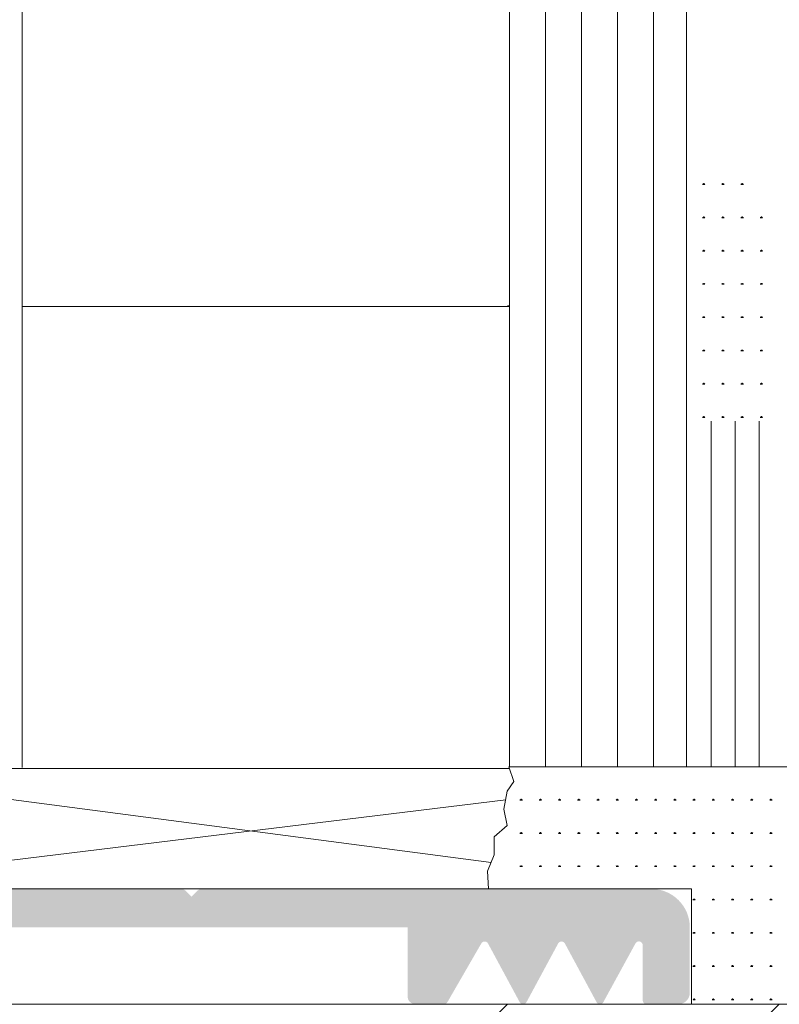
# Model space of a CAD drawing. Units: millimetres. Extents: x 189 to 368, y 219 to 300.
# Drawn here: x 226 to 246, y 248 to 274 of the extents above; entities that cross this region are included whole.
import ezdxf

# ---------------------------------------------------------------- set-up
doc = ezdxf.new("R2010")
doc.units = ezdxf.units.MM
doc.layers.get('0').update_dxf_attribs({"lineweight": 35})
doc.layers.add('AFBEELDINGEN', color=150, linetype='Continuous')

msp = doc.modelspace()

# ---------------------------------------------------------------- hatches: boundary and pattern name
at = {"lineweight": 0}
h = msp.add_hatch(color=256, dxfattribs=at)
edge = h.paths.add_edge_path()
edge.add_arc((216.9961794371837, 242.5432348247538), 1, 186.2794856828218, 269.9999999999968)
edge.add_line((216.9961794371837, 241.5432348247538), (217.2067462994429, 241.5432348247537))
edge.add_line((217.2067462994429, 241.5432348247537), (217.3067462994427, 241.5432348247537))
edge.add_arc((217.3067462994427, 241.7432348247537), 0.2, 270, 360)
edge.add_line((217.5067462994427, 241.7432348247537), (217.5067462994427, 244.9280107312557))
edge.add_arc((217.2067462994427, 244.9280107312557), 0.3, 0, 90)
edge.add_line((217.2067462994427, 245.2280107312556), (217.0067462994427, 245.2280107312556))
edge.add_line((217.0067462994427, 245.2280107312556), (217.0067462994427, 247.7280107312557))
edge.add_arc((217.3067462994428, 247.7280107312556), 0.3, 90, 180, ccw=False)
edge.add_line((217.3067462994428, 248.0280107312557), (218.1446142650868, 248.0280107312557))
edge.add_arc((218.1446142650868, 248.1780107312557), 0.15, 270, 404.9999999999846)
edge.add_line((218.2506802822649, 248.2840767484337), (218.0067462994427, 248.5280107312557))
edge.add_line((218.0067462994427, 248.5280107312557), (218.0067462994427, 249.7280107312559))
edge.add_arc((218.3067462994426, 249.7280107312558), 0.2999999999998408, 89.99999999997829, 179.9999999999783, ccw=False)
edge.add_line((218.3067462994427, 250.0280107312557), (220.8067462994427, 250.0280107312556))
edge.add_arc((220.8067462994428, 249.7280107312557), 0.2999999999998977, 4.3428372009657323e-11, 90.00000000002171, ccw=False)
edge.add_line((221.1067462994427, 249.7280107312559), (221.1067462994428, 248.5280107312557))
edge.add_line((221.1067462994428, 248.5280107312557), (220.8567462994428, 248.2780107312557))
edge.add_arc((221.1067462994428, 248.2780107312557), 0.25, 180, 270)
edge.add_line((221.1067462994428, 248.0280107312557), (221.6006108147452, 248.0280107312557))
edge.add_arc((221.6006108147452, 248.5280107312557), 0.5, 270, 360)
edge.add_line((222.1006108147452, 248.5280107312557), (222.1006108147452, 250.0280107312556))
edge.add_line((222.1006108147452, 250.0280107312556), (223.8767462994462, 250.0280107312557))
edge.add_line((223.8767462994462, 250.0280107312557), (223.8767462994462, 248.2300178760559))
edge.add_arc((224.0767462994461, 248.2300178760559), 0.2, 180, 269.8357806529301)
edge.add_line((224.0761730665706, 248.0300186975474), (224.7767462994461, 248.0280107312557))
edge.add_arc((224.7767462994461, 248.1280107312557), 0.1, 270, 360)
edge.add_line((224.8767462994461, 248.1280107312557), (224.8767462994461, 250.0280107312557))
edge.add_line((224.8767462994462, 250.0280107312557), (236.1267462994463, 250.0280107312556))
edge.add_line((236.1267462994463, 250.0280107312557), (236.1267462994463, 248.2280107312559))
edge.add_arc((236.3267462994463, 248.2280107312558), 0.2, 180, 270)
edge.add_line((236.3267462994463, 248.0280107312558), (237.0728757878297, 248.0280107312558))
edge.add_arc((237.0728757878297, 248.1280107312558), 0.1, 270, 330.0000000000144)
edge.add_line((237.1594783282081, 248.0780107312559), (238.04400827437, 249.6100615388246))
edge.add_arc((238.1306108147485, 249.5600615388246), 0.1, 29.99999999998562, 150.0000000000144, ccw=False)
edge.add_line((238.2172133551269, 249.6100615388245), (239.0440082743698, 248.0780107312559))
edge.add_arc((239.1306108147483, 248.1280107312559), 0.1, 209.9999999999855, 330.0000000000144)
edge.add_line((239.2172133551268, 248.0780107312559), (240.0440082743697, 249.6100615388245))
edge.add_arc((240.1306108147481, 249.5600615388245), 0.1, 29.99999999998562, 150.0000000000144, ccw=False)
edge.add_line((240.2172133551266, 249.6100615388245), (241.0440082743695, 248.0780107312559))
edge.add_arc((241.130610814748, 248.1280107312559), 0.1, 209.9999999999855, 330.0000000000144)
edge.add_line((241.2172133551264, 248.0780107312559), (242.0568196847875, 249.6122515525853))
edge.add_arc((242.1434222251659, 249.5622515525854), 0.1, 0, 150.0000000000144, ccw=False)
edge.add_line((242.2434222251659, 249.5622515525854), (242.2434222251661, 248.1280107312595))
edge.add_arc((242.3434222251661, 248.1280107312595), 0.1, 180, 270)
edge.add_line((242.3434222251661, 248.0280107312595), (243.1693851485269, 248.0280107312595))
edge.add_arc((243.1693851485269, 248.3280107312595), 0.3, 270, 360)
edge.add_line((243.4693851485269, 248.3280107312595), (243.469385148527, 250.028010731258))
edge.add_arc((242.469385148527, 250.028010731258), 1, 0, 90)
edge.add_line((242.469385148527, 251.028010731258), (230.7845890119211, 251.028010731258))
edge.add_arc((230.7845890119212, 250.828010731258), 0.2000000000000455, 90.00000000003257, 135.0000000000921)
edge.add_line((230.6431676556837, 250.9694320874951), (230.5017462994461, 250.8280107312573))
edge.add_line((230.5017462994461, 250.8280107312573), (230.3603249432089, 250.9694320874947))
edge.add_arc((230.2189035869715, 250.8280107312576), 0.1999999999999494, 44.99999999994819, 90)
edge.add_line((230.2189035869715, 251.0280107312576), (217.2067462994427, 251.0280107312576))
edge.add_line((217.2067462994427, 251.0280107312576), (217.0067462994427, 251.0280107312576))
edge.add_line((217.0067462994427, 251.0280107312576), (217.2067462994428, 251.2280107312575))
edge.add_line((217.2067462994427, 251.2280107312575), (217.2067462994428, 254.0280107312557))
edge.add_line((217.2067462994428, 254.0280107312557), (217.0067462994429, 254.2280107312556))
edge.add_line((217.0067462994428, 254.2280107312556), (218.0067462994427, 254.2280107312557))
edge.add_arc((218.0067462994427, 254.7280107312557), 0.5, 270, 360)
edge.add_arc((218.0067462994427, 254.7280107312557), 0.5, 0, 90)
edge.add_line((218.0067462994427, 255.2280107312557), (217.2067462994427, 255.2280107312557))
edge.add_line((217.2067462994427, 255.2280107312557), (217.2067462994427, 267.8256299458205))
edge.add_arc((217.0067462994427, 267.8256299458205), 0.2, 0, 90)
edge.add_arc((217.0067462994427, 267.0256299458205), 1, 90, 180)
edge.add_line((216.0067462994427, 267.0256299458205), (216.0067462994427, 261.4422247312557))
edge.add_arc((215.0067462994427, 261.4422247312557), 1, -44.99999882390671, 3.183231456205249e-12, ccw=False)
edge.add_line((215.7138530951439, 260.7351179645837), (208.3854259123394, 253.4066904809227))
edge.add_arc((210.5067462994427, 251.2853701809067), 3.000000000000005, 135.0000011760922, 180)
edge.add_line((207.5067462994427, 251.2853701809067), (207.5067462994427, 242.4880107312557))
edge.add_arc((208.5067462994427, 242.4880107312557), 1, 180, 270)
edge.add_line((208.5067462994427, 241.4880107312557), (208.6590993275019, 241.4880107312557))
edge.add_arc((208.6590993275019, 241.6880107312557), 0.2, 270, 355.0000000000032)
edge.add_line((208.8583382671202, 241.6705795827062), (209.6587599470352, 245.4901145739897))
edge.add_arc((209.7583794168444, 245.481398999715), 0.1, 90, 175.0000000000032, ccw=False)
edge.add_line((209.7583794168444, 245.581398999715), (215.5662378682708, 245.581398999715))
edge.add_arc((215.5662378682708, 245.481398999715), 0.1, 7.072907623851506, 90, ccw=False)
edge.add_line((215.6654768954756, 245.4937122234776), (216.0021792559057, 242.4338564008334))
edge = h.paths.add_edge_path(flags=16)
edge.add_line((215.836151472241, 258.7360955478166), (209.2197591458271, 252.1197032214027))
edge.add_arc((209.9268659270137, 251.4125964402162), 1, 135, 182.6367508711456)
edge.add_line((208.9279246596173, 251.3665926980591), (209.6362069781897, 247.0825949957187))
edge.add_line((209.6362069781897, 247.0825949957187), (215.6884307693029, 247.0825949957187))
edge.add_line((215.6884307693028, 247.0825949957187), (216.0067604534791, 248.7156635684391))
edge.add_line((216.0067604534791, 248.715663568439), (216.0068621501667, 258.6653910816469))
edge.add_arc((215.9068621503596, 258.665384869698), 0.1, 0.003559184620869059, 135)

# ---------------------------------------------------------------- linework, layer by layer
for p, q in [((219.6606496573784, 254.1661722477094), (238.7733158705819, 254.1661722477094)), ((219.6606496573784, 254.1661722477094), (238.297039704238, 251.7146489613077)), ((238.7173342136873, 252.6792127722921), (238.3782304495458, 252.382925863804)), ((238.2086782239987, 251.4940649741271), (238.3782304495458, 251.9173320566298)), ((219.6606496573784, 251.0280107312576), (243.5168383279267, 251.0280107312576))]:
    msp.add_line(p, q, dxfattribs=at)
at = {"layer": 'AFBEELDINGEN', "color": 7, "lineweight": 0}
for p, q in [((226.0960283599418, 254.1868542928109), (226.0960283599418, 290.1868542928114)), ((238.7733158705819, 254.2029743678287), (238.7733158705819, 290.2054358984324)), ((239.7108158705819, 254.2029743678287), (239.7108158705819, 290.2054358984324)), ((240.6483158705819, 254.2029743678287), (240.6483158705819, 290.2054358984324)), ((241.5858158705819, 254.2029743678287), (241.5858158705819, 290.2054358984324)), ((242.5233158705819, 254.2029743678287), (242.5233158705819, 290.2054358984324)), ((243.3856924631864, 254.2029743678287), (243.3856924631864, 290.2054358984325)), ((243.7998177668716, 269.3609856579404), (243.8623177668716, 269.3609856579404)), ((243.815442788271, 269.3609857154007), (243.805442788271, 269.3783062234764)), ((243.8232552668716, 269.3609856579405), (243.8232552668716, 269.3859856579405)), ((243.8310677668716, 269.3609856579405), (243.8310677668716, 269.3922356579405)), ((243.8388802668716, 269.3609856579405), (243.8388802668716, 269.3859856579405)), ((243.8466928273332, 269.3609856681381), (243.8566928273332, 269.3783061762139)), ((244.2998177668716, 269.3609856579404), (244.3623177668716, 269.3609856579404)), ((244.3154427879313, 269.3609857152046), (244.3054427879313, 269.3783062232803)), ((244.3232552668716, 269.3609856579404), (244.3232552668716, 269.3859856579404)), ((244.3310677668716, 269.3609856579404), (244.3310677668716, 269.3922356579404)), ((244.3388802668716, 269.3609856579404), (244.3388802668716, 269.3859856579404)), ((244.3466928269936, 269.3609856683344), (244.3566928269936, 269.37830617641)), ((244.7998177668716, 269.3609856579404), (244.8623177668716, 269.3609856579404)), ((244.8154427875917, 269.3609857150085), (244.8054427875917, 269.3783062230842)), ((244.8232552668716, 269.3609856579404), (244.8232552668716, 269.3859856579405)), ((244.8310677668716, 269.3609856579404), (244.8310677668716, 269.3922356579404)), ((244.8388802668716, 269.3609856579404), (244.8388802668716, 269.3859856579405)), ((244.846692826654, 269.3609856685305), (244.856692826654, 269.3783061766062)), ((243.7998177668716, 268.4949602549405), (243.8623177668716, 268.4949602549405)), ((243.815442788271, 268.4949603124007), (243.805442788271, 268.5122808204765)), ((243.8232552668716, 268.4949602549405), (243.8232552668716, 268.5199602549405)), ((243.8310677668716, 268.4949602549405), (243.8310677668716, 268.5262102549405)), ((243.8388802668716, 268.4949602549405), (243.8388802668716, 268.5199602549405)), ((243.8466928273332, 268.4949602651382), (243.8566928273332, 268.5122807732139)), ((244.2998177668716, 268.4949602549405), (244.3623177668716, 268.4949602549405)), ((244.3154427879313, 268.4949603122046), (244.3054427879313, 268.5122808202803)), ((244.3232552668716, 268.4949602549405), (244.3232552668716, 268.5199602549404)), ((244.3310677668716, 268.4949602549405), (244.3310677668716, 268.5262102549405)), ((244.3388802668716, 268.4949602549405), (244.3388802668716, 268.5199602549404)), ((244.3466928269936, 268.4949602653344), (244.3566928269936, 268.5122807734101)), ((244.7998177668716, 268.4949602549405), (244.8623177668716, 268.4949602549405)), ((244.8154427875917, 268.4949603120085), (244.8054427875917, 268.5122808200842)), ((244.8232552668716, 268.4949602549405), (244.8232552668716, 268.5199602549405)), ((244.8310677668716, 268.4949602549405), (244.8310677668716, 268.5262102549405)), ((244.8388802668716, 268.4949602549405), (244.8388802668716, 268.5199602549405)), ((244.846692826654, 268.4949602655305), (244.856692826654, 268.5122807736062)), ((245.2998177668716, 268.4949602549405), (245.3623177668716, 268.4949602549405)), ((245.315442787252, 268.4949603118123), (245.305442787252, 268.512280819888)), ((245.3232552668716, 268.4949602549405), (245.3232552668716, 268.5199602549405)), ((245.3310677668716, 268.4949602549405), (245.3310677668716, 268.5262102549405)), ((245.3388802668716, 268.4949602549405), (245.3388802668716, 268.5199602549405)), ((245.3466928263142, 268.4949602657266), (245.3566928263142, 268.5122807738023)), ((243.7998177668716, 267.6289348519405), (243.8623177668716, 267.6289348519405)), ((243.8154427886107, 267.6289349088124), (243.8054427886107, 267.646255416888)), ((243.8232552668716, 267.6289348519405), (243.8232552668716, 267.6539348519405)), ((243.8310677668716, 267.6289348519405), (243.8310677668716, 267.6601848519405)), ((243.8388802668716, 267.6289348519405), (243.8388802668716, 267.6539348519405)), ((243.8466928269936, 267.6289348615499), (243.8566928269936, 267.6462553696256)), ((244.2998177668716, 267.6289348519405), (244.3623177668716, 267.6289348519405)), ((244.315442788271, 267.6289349086163), (244.305442788271, 267.646255416692)), ((244.3232552668716, 267.6289348519405), (244.3232552668716, 267.6539348519404)), ((244.3310677668716, 267.6289348519405), (244.3310677668716, 267.6601848519405)), ((244.3388802668716, 267.6289348519405), (244.3388802668716, 267.6539348519404)), ((244.346692826654, 267.6289348617461), (244.356692826654, 267.6462553698217)), ((244.7998177668716, 267.6289348519405), (244.8623177668716, 267.6289348519405)), ((244.8154427879313, 267.6289349084201), (244.8054427879313, 267.6462554164958)), ((244.8232552668716, 267.6289348519405), (244.8232552668716, 267.6539348519404)), ((244.8310677668716, 267.6289348519405), (244.8310677668716, 267.6601848519405)), ((244.8388802668716, 267.6289348519405), (244.8388802668716, 267.6539348519404)), ((244.8466928263142, 267.6289348619421), (244.8566928263142, 267.6462553700178)), ((245.2998177668716, 267.6289348519405), (245.3623177668716, 267.6289348519405)), ((245.3154427875917, 267.628934908224), (245.3054427875917, 267.6462554162997)), ((245.3232552668716, 267.6289348519405), (245.3232552668716, 267.6539348519405)), ((245.3310677668716, 267.6289348519405), (245.3310677668716, 267.6601848519405)), ((245.3388802668716, 267.6289348519405), (245.3388802668716, 267.6539348519405)), ((245.3466928259746, 267.6289348621383), (245.3566928259746, 267.646255370214)), ((243.7998177668716, 266.7629094489405), (243.8623177668716, 266.7629094489405)), ((243.8154427889503, 266.762909505224), (243.8054427889504, 266.7802300132997)), ((243.8232552668716, 266.7629094489405), (243.8232552668716, 266.7879094489405)), ((243.8310677668716, 266.7629094489405), (243.8310677668716, 266.7941594489405)), ((243.8388802668716, 266.7629094489405), (243.8388802668716, 266.7879094489405)), ((243.846692826654, 266.7629094579615), (243.856692826654, 266.7802299660373)), ((244.2998177668716, 266.7629094489405), (244.3623177668716, 266.7629094489405)), ((244.3154427886107, 266.7629095050279), (244.3054427886107, 266.7802300131036)), ((244.3232552668716, 266.7629094489404), (244.3232552668716, 266.7879094489405)), ((244.3310677668716, 266.7629094489404), (244.3310677668716, 266.7941594489404)), ((244.3388802668716, 266.7629094489404), (244.3388802668716, 266.7879094489405)), ((244.3466928263142, 266.7629094581577), (244.3566928263142, 266.7802299662333)), ((244.7998177668716, 266.7629094489405), (244.8623177668716, 266.7629094489405)), ((244.815442788271, 266.7629095048318), (244.805442788271, 266.7802300129075)), ((244.8232552668716, 266.7629094489405), (244.8232552668716, 266.7879094489405)), ((244.8310677668716, 266.7629094489405), (244.8310677668716, 266.7941594489405)), ((244.8388802668716, 266.7629094489405), (244.8388802668716, 266.7879094489405)), ((244.8466928259746, 266.7629094583538), (244.8566928259746, 266.7802299664295)), ((245.2998177668716, 266.7629094489405), (245.3623177668716, 266.7629094489405)), ((245.3154427879313, 266.7629095046357), (245.3054427879313, 266.7802300127113)), ((245.3232552668716, 266.7629094489405), (245.3232552668716, 266.7879094489405)), ((245.3310677668716, 266.7629094489405), (245.3310677668716, 266.7941594489405)), ((245.3388802668716, 266.7629094489405), (245.3388802668716, 266.7879094489405)), ((245.3466928256349, 266.76290945855), (245.3566928256349, 266.7802299666257)), ((238.774175749259, 266.1868542928115), (226.0960283599417, 266.1868542928115)), ((235.4190643327295, 266.1868542928115), (226.4190643327295, 266.1868542928115)), ((235.4190643327295, 266.1868542928115), (238.774175749259, 266.1868542928115)), ((238.7213518433698, 266.2054359284544), (238.7745065186775, 266.2054359284544)), ((243.7998177668716, 265.8968840459405), (243.8623177668716, 265.8968840459405)), ((243.81544278929, 265.8968841016357), (243.8054427892901, 265.9142046097114)), ((243.8232552668716, 265.8968840459405), (243.8232552668716, 265.9218840459405)), ((243.8310677668716, 265.8968840459405), (243.8310677668716, 265.9281340459405)), ((243.8388802668716, 265.8968840459405), (243.8388802668716, 265.9218840459405)), ((243.8466928263142, 265.8968840543731), (243.8566928263142, 265.9142045624488)), ((244.2998177668716, 265.8968840459405), (244.3623177668716, 265.8968840459405)), ((244.3154427889503, 265.8968841014396), (244.3054427889504, 265.9142046095153)), ((244.3232552668716, 265.8968840459404), (244.3232552668716, 265.9218840459404)), ((244.3310677668716, 265.8968840459404), (244.3310677668716, 265.9281340459404)), ((244.3388802668716, 265.8968840459404), (244.3388802668716, 265.9218840459404)), ((244.3466928259746, 265.8968840545693), (244.3566928259746, 265.9142045626451)), ((244.7998177668716, 265.8968840459405), (244.8623177668716, 265.8968840459405)), ((244.8154427886107, 265.8968841012434), (244.8054427886107, 265.9142046093191)), ((244.8232552668716, 265.8968840459405), (244.8232552668716, 265.9218840459405)), ((244.8310677668716, 265.8968840459405), (244.8310677668716, 265.9281340459405)), ((244.8388802668716, 265.8968840459405), (244.8388802668716, 265.9218840459405)), ((244.8466928256349, 265.8968840547655), (244.8566928256349, 265.9142045628412)), ((245.2998177668716, 265.8968840459405), (245.3623177668716, 265.8968840459405)), ((245.315442788271, 265.8968841010474), (245.305442788271, 265.914204609123)), ((245.3232552668716, 265.8968840459405), (245.3232552668716, 265.9218840459405)), ((245.3310677668716, 265.8968840459405), (245.3310677668716, 265.9281340459405)), ((245.3388802668716, 265.8968840459405), (245.3388802668716, 265.9218840459405)), ((245.3466928252952, 265.8968840549617), (245.3566928252952, 265.9142045630374)), ((243.7998177668716, 265.0308586429405), (243.8623177668716, 265.0308586429405)), ((243.8154427896297, 265.0308586980473), (243.8054427896297, 265.048179206123)), ((243.8232552668716, 265.0308586429405), (243.8232552668716, 265.0558586429405)), ((243.8310677668716, 265.0308586429405), (243.8310677668716, 265.0621086429405)), ((243.8388802668716, 265.0308586429405), (243.8388802668716, 265.0558586429405)), ((243.8466928259746, 265.0308586507849), (243.8566928259746, 265.0481791588605)), ((244.2998177668716, 265.0308586429405), (244.3623177668716, 265.0308586429405)), ((244.31544278929, 265.0308586978512), (244.3054427892901, 265.0481792059269)), ((244.3232552668716, 265.0308586429404), (244.3232552668716, 265.0558586429404)), ((244.3310677668716, 265.0308586429404), (244.3310677668716, 265.0621086429404)), ((244.3388802668716, 265.0308586429404), (244.3388802668716, 265.0558586429404)), ((244.3466928256349, 265.030858650981), (244.3566928256349, 265.0481791590568)), ((244.7998177668716, 265.0308586429405), (244.8623177668716, 265.0308586429405)), ((244.8154427889503, 265.030858697655), (244.8054427889504, 265.0481792057308)), ((244.8232552668716, 265.0308586429404), (244.8232552668716, 265.0558586429404)), ((244.8310677668716, 265.0308586429404), (244.8310677668716, 265.0621086429404)), ((244.8388802668716, 265.0308586429404), (244.8388802668716, 265.0558586429404)), ((244.8466928252952, 265.0308586511772), (244.8566928252952, 265.0481791592529)), ((245.2998177668716, 265.0308586429405), (245.3623177668716, 265.0308586429405)), ((245.3154427886107, 265.0308586974589), (245.3054427886107, 265.0481792055347)), ((245.3232552668716, 265.0308586429405), (245.3232552668716, 265.0558586429405)), ((245.3310677668716, 265.0308586429405), (245.3310677668716, 265.0621086429405)), ((245.3388802668716, 265.0308586429405), (245.3388802668716, 265.0558586429405)), ((245.3466928249556, 265.0308586513733), (245.3566928249556, 265.048179159449)), ((243.8310677668716, 264.1648332399405), (243.8310677668716, 264.1960832399405)), ((244.3310677668716, 264.1648332399404), (244.3310677668716, 264.1960832399404)), ((244.8310677668716, 264.1648332399404), (244.8310677668716, 264.1960832399404)), ((245.3310677668716, 264.1648332399405), (245.3310677668716, 264.1960832399405)), ((243.7998177668716, 264.1648332399405), (243.8623177668716, 264.1648332399405)), ((243.8154427896297, 264.1648332950473), (243.8054427896297, 264.182153803123)), ((243.8232552668716, 264.1648332399405), (243.8232552668716, 264.1898332399405)), ((243.8388802668716, 264.1648332399405), (243.8388802668716, 264.1898332399405)), ((243.8466928259746, 264.1648332477849), (243.8566928259746, 264.1821537558606)), ((244.2998177668716, 264.1648332399405), (244.3623177668716, 264.1648332399405)), ((244.31544278929, 264.1648332948512), (244.3054427892901, 264.1821538029269)), ((244.3232552668716, 264.1648332399404), (244.3232552668716, 264.1898332399404)), ((244.3388802668716, 264.1648332399404), (244.3388802668716, 264.1898332399404)), ((244.3466928256349, 264.1648332479811), (244.3566928256349, 264.1821537560568)), ((244.7998177668716, 264.1648332399405), (244.8623177668716, 264.1648332399405)), ((244.8154427889503, 264.1648332946551), (244.8054427889504, 264.1821538027308)), ((244.8232552668716, 264.1648332399404), (244.8232552668716, 264.1898332399405)), ((244.8388802668716, 264.1648332399404), (244.8388802668716, 264.1898332399405)), ((244.8466928252952, 264.1648332481772), (244.8566928252952, 264.1821537562529)), ((245.2998177668716, 264.1648332399405), (245.3623177668716, 264.1648332399405)), ((245.3154427886107, 264.164833294459), (245.3054427886107, 264.1821538025347)), ((245.3232552668716, 264.1648332399405), (245.3232552668716, 264.1898332399405)), ((245.3388802668716, 264.1648332399405), (245.3388802668716, 264.1898332399405)), ((245.3466928249556, 264.1648332483733), (245.3566928249556, 264.182153756449)), ((243.3856924631864, 254.2054358984325), (243.3856924631864, 263.2054358984325)), ((243.7998177668716, 263.2988078369405), (243.8623177668716, 263.2988078369405)), ((243.815442790309, 263.2988078908705), (243.805442790309, 263.3161283989463)), ((243.8232552668716, 263.2988078369405), (243.8232552668716, 263.3238078369404)), ((243.8310677668716, 263.2988078369405), (243.8310677668716, 263.3300578369405)), ((243.8388802668716, 263.2988078369405), (243.8388802668716, 263.3238078369404)), ((243.8466928252952, 263.2988078436082), (243.8566928252952, 263.3161283516839)), ((244.0212284359741, 254.2029743678287), (244.0212284359741, 263.2054358984319)), ((244.2998177668716, 263.2988078369405), (244.3623177668716, 263.2988078369405)), ((244.3154427899694, 263.2988078906745), (244.3054427899694, 263.3161283987502)), ((244.3232552668716, 263.2988078369404), (244.3232552668716, 263.3238078369404)), ((244.3310677668716, 263.2988078369404), (244.3310677668716, 263.3300578369404)), ((244.3388802668716, 263.2988078369404), (244.3388802668716, 263.3238078369404)), ((244.3466928249556, 263.2988078438043), (244.3566928249556, 263.31612835188)), ((244.6462284359741, 254.2029743678287), (244.6462284359741, 263.2054358984319)), ((244.7998177668716, 263.2988078369405), (244.8623177668716, 263.2988078369405)), ((244.81544278929, 263.2988078902822), (244.8054427892901, 263.3161283983579)), ((244.8232552668716, 263.2988078369405), (244.8232552668716, 263.3238078369404)), ((244.8310677668716, 263.2988078369405), (244.8310677668716, 263.3300578369405)), ((244.8388802668716, 263.2988078369405), (244.8388802668716, 263.3238078369404)), ((244.8466928242763, 263.2988078441965), (244.8566928242763, 263.3161283522722)), ((245.2712284359741, 254.2029743678287), (245.2712284359741, 263.2054358984319)), ((245.2998177668716, 263.2988078369405), (245.3623177668716, 263.2988078369405)), ((245.31544278929, 263.2988078902822), (245.3054427892901, 263.3161283983579)), ((245.3232552668716, 263.2988078369405), (245.3232552668716, 263.3238078369404)), ((245.3310677668716, 263.2988078369405), (245.3310677668716, 263.3300578369405)), ((245.3388802668716, 263.2988078369405), (245.3388802668716, 263.3238078369404)), ((245.3466928242763, 263.2988078441965), (245.3566928242763, 263.3161283522722)), ((238.886886095758, 253.8220340099975), (238.759722270074, 254.2029743678287)), ((238.759722270074, 254.2029743678287), (247.4410379566405, 254.2029743678287)), ((238.7173342136873, 253.5680736619689), (238.886886095758, 253.8220340099975)), ((238.6325581009137, 253.1024798547948), (238.7173342136873, 253.5680736619689)), ((219.6606496573784, 251.0280107312576), (238.6783210733945, 253.34961217783)), ((239.0498177668716, 253.3395157024405), (239.1123177668716, 253.3395157024405)), ((239.0654427974421, 253.339515751468), (239.0554427974421, 253.3568362595437)), ((239.0732552668716, 253.3395157024405), (239.0732552668716, 253.3645157024405)), ((239.0810677668716, 253.3395157024405), (239.0810677668716, 253.3707657024405)), ((239.0888802668716, 253.3395157024405), (239.0888802668716, 253.3645157024405)), ((239.0966928246159, 253.3395157004794), (239.1066928246159, 253.3568362085551)), ((239.5498177668716, 253.3395157024405), (239.6123177668716, 253.3395157024405)), ((239.5654427971024, 253.3395157512719), (239.5554427971024, 253.3568362593476)), ((239.5732552668716, 253.3395157024405), (239.5732552668716, 253.3645157024405)), ((239.5810677668716, 253.3395157024405), (239.5810677668716, 253.3707657024405)), ((239.5888802668716, 253.3395157024405), (239.5888802668716, 253.3645157024405)), ((239.5966928242762, 253.3395157006756), (239.6066928242762, 253.3568362087513)), ((240.0498177668716, 253.3395157024405), (240.1123177668716, 253.3395157024405)), ((240.0654427967627, 253.3395157510758), (240.0554427967627, 253.3568362591515)), ((240.0732552668716, 253.3395157024405), (240.0732552668716, 253.3645157024405)), ((240.0810677668716, 253.3395157024405), (240.0810677668716, 253.3707657024405)), ((240.0888802668716, 253.3395157024405), (240.0888802668716, 253.3645157024405)), ((240.0966928239365, 253.3395157008717), (240.1066928239365, 253.3568362089474)), ((240.5498177668716, 253.3395157024405), (240.6123177668716, 253.3395157024405)), ((240.5654427964232, 253.3395157508797), (240.5554427964232, 253.3568362589554)), ((240.5732552668716, 253.3395157024405), (240.5732552668716, 253.3645157024405)), ((240.5810677668716, 253.3395157024405), (240.5810677668716, 253.3707657024405)), ((240.5888802668716, 253.3395157024405), (240.5888802668716, 253.3645157024405)), ((240.5966928235969, 253.3395157010679), (240.6066928235969, 253.3568362091436)), ((241.0498177668716, 253.3395157024405), (241.1123177668716, 253.3395157024405)), ((241.0654427960834, 253.3395157506836), (241.0554427960834, 253.3568362587593)), ((241.0732552668716, 253.3395157024404), (241.0732552668716, 253.3645157024404)), ((241.0810677668716, 253.3395157024404), (241.0810677668716, 253.3707657024404)), ((241.0888802668716, 253.3395157024404), (241.0888802668716, 253.3645157024404)), ((241.0966928232572, 253.339515701264), (241.1066928232572, 253.3568362093397)), ((241.5498177668716, 253.3395157024405), (241.6123177668716, 253.3395157024405)), ((241.5654427957438, 253.3395157504875), (241.5554427957438, 253.3568362585631)), ((241.5732552668716, 253.3395157024405), (241.5732552668716, 253.3645157024405)), ((241.5810677668716, 253.3395157024405), (241.5810677668716, 253.3707657024405)), ((241.5888802668716, 253.3395157024405), (241.5888802668716, 253.3645157024405)), ((241.5966928229175, 253.33951570146), (241.6066928229175, 253.3568362095357)), ((242.0498177668716, 253.3395157024405), (242.1123177668716, 253.3395157024405)), ((242.0654427954041, 253.3395157502914), (242.0554427954041, 253.3568362583671)), ((242.0732552668716, 253.3395157024405), (242.0732552668716, 253.3645157024405)), ((242.0810677668716, 253.3395157024405), (242.0810677668716, 253.3707657024405)), ((242.0888802668716, 253.3395157024405), (242.0888802668716, 253.3645157024405)), ((242.0966928225778, 253.3395157016561), (242.1066928225778, 253.3568362097318)), ((242.5498177668716, 253.3395157024405), (242.6123177668716, 253.3395157024405)), ((242.5654427950644, 253.3395157493109), (242.5554427950644, 253.3568362573866)), ((242.5732552668716, 253.3395157024405), (242.5732552668716, 253.3645157024405)), ((242.5810677668716, 253.3395157024405), (242.5810677668716, 253.3707657024405)), ((242.5888802668716, 253.3395157024405), (242.5888802668716, 253.3645157024405)), ((242.5966928215587, 253.33951570146), (242.6066928215587, 253.3568362095357)), ((243.0498177668716, 253.3395157024405), (243.1123177668716, 253.3395157024405)), ((243.0654427950644, 253.3395157493109), (243.0554427950644, 253.3568362573866)), ((243.0732552668716, 253.3395157024405), (243.0732552668716, 253.3645157024405)), ((243.0810677668716, 253.3395157024405), (243.0810677668716, 253.3707657024405)), ((243.0888802668716, 253.3395157024405), (243.0888802668716, 253.3645157024405)), ((243.0966928215587, 253.33951570146), (243.1066928215587, 253.3568362095357)), ((243.5498177668716, 253.3395157024405), (243.6123177668716, 253.3395157024405)), ((243.5654427947248, 253.3395157491148), (243.5554427947248, 253.3568362571905)), ((243.5732552668716, 253.3395157024405), (243.5732552668716, 253.3645157024405)), ((243.5810677668716, 253.3395157024405), (243.5810677668716, 253.3707657024405)), ((243.5888802668716, 253.3395157024405), (243.5888802668716, 253.3645157024405)), ((243.5966928212192, 253.3395157016562), (243.6066928212192, 253.3568362097319)), ((244.0498177668716, 253.3395157024405), (244.1123177668716, 253.3395157024405)), ((244.065442794385, 253.3395157489186), (244.055442794385, 253.3568362569944)), ((244.0732552668716, 253.3395157024405), (244.0732552668716, 253.3645157024405)), ((244.0810677668716, 253.3395157024405), (244.0810677668716, 253.3707657024405)), ((244.0888802668716, 253.3395157024405), (244.0888802668716, 253.3645157024405)), ((244.0966928208795, 253.3395157018523), (244.1066928208795, 253.356836209928)), ((244.5498177668716, 253.3395157024405), (244.6123177668716, 253.3395157024405)), ((244.5654427940454, 253.3395157487225), (244.5554427940454, 253.3568362567983)), ((244.5732552668716, 253.3395157024405), (244.5732552668716, 253.3645157024405)), ((244.5810677668716, 253.3395157024405), (244.5810677668716, 253.3707657024405)), ((244.5888802668716, 253.3395157024405), (244.5888802668716, 253.3645157024405)), ((244.5966928205398, 253.3395157020483), (244.6066928205398, 253.356836210124)), ((245.0498177668716, 253.3395157024405), (245.1123177668716, 253.3395157024405)), ((245.0654427940454, 253.3395157479381), (245.0554427940454, 253.3568362560138)), ((245.0732552668716, 253.3395157024405), (245.0732552668716, 253.3645157024405)), ((245.0810677668716, 253.3395157024405), (245.0810677668716, 253.3707657024405)), ((245.0888802668716, 253.3395157024405), (245.0888802668716, 253.3645157024405)), ((245.0966928198604, 253.3395157016562), (245.1066928198604, 253.3568362097319)), ((245.5498177668716, 253.3395157024405), (245.6123177668716, 253.3395157024405)), ((245.5654427933661, 253.3395157483303), (245.5554427933661, 253.3568362564059)), ((245.5732552668716, 253.3395157024405), (245.5732552668716, 253.3645157024405)), ((245.5810677668716, 253.3395157024405), (245.5810677668716, 253.3707657024405)), ((245.5888802668716, 253.3395157024405), (245.5888802668716, 253.3645157024405)), ((245.5966928198604, 253.3395157024406), (245.6066928198604, 253.3568362105163)), ((238.7173342136873, 252.6792127722921), (238.6325581009137, 253.1024798547948)), ((239.0498177668716, 252.4734902994404), (239.1123177668716, 252.4734902994404)), ((239.0654427974421, 252.473490348468), (239.0554427974421, 252.4908108565437)), ((239.0732552668716, 252.4734902994404), (239.0732552668716, 252.4984902994404)), ((239.0810677668716, 252.4734902994404), (239.0810677668716, 252.5047402994404)), ((239.0888802668716, 252.4734902994404), (239.0888802668716, 252.4984902994404)), ((239.0966928246159, 252.4734902974794), (239.1066928246159, 252.4908108055551)), ((239.5498177668716, 252.4734902994404), (239.6123177668716, 252.4734902994404)), ((239.5654427971024, 252.4734903482719), (239.5554427971024, 252.4908108563476)), ((239.5732552668716, 252.4734902994405), (239.5732552668716, 252.4984902994405)), ((239.5810677668716, 252.4734902994405), (239.5810677668716, 252.5047402994405)), ((239.5888802668716, 252.4734902994405), (239.5888802668716, 252.4984902994405)), ((239.5966928242762, 252.4734902976756), (239.6066928242762, 252.4908108057513)), ((240.0498177668716, 252.4734902994404), (240.1123177668716, 252.4734902994404)), ((240.0654427967627, 252.4734903480758), (240.0554427967627, 252.4908108561515)), ((240.0732552668716, 252.4734902994404), (240.0732552668716, 252.4984902994404)), ((240.0810677668716, 252.4734902994404), (240.0810677668716, 252.5047402994404)), ((240.0888802668716, 252.4734902994404), (240.0888802668716, 252.4984902994404)), ((240.0966928239365, 252.4734902978717), (240.1066928239365, 252.4908108059474)), ((240.5498177668716, 252.4734902994404), (240.6123177668716, 252.4734902994404)), ((240.5654427964232, 252.4734903478796), (240.5554427964232, 252.4908108559554)), ((240.5732552668716, 252.4734902994405), (240.5732552668716, 252.4984902994405)), ((240.5810677668716, 252.4734902994405), (240.5810677668716, 252.5047402994405)), ((240.5888802668716, 252.4734902994405), (240.5888802668716, 252.4984902994405)), ((240.5966928235969, 252.4734902980679), (240.6066928235969, 252.4908108061436)), ((241.0498177668716, 252.4734902994404), (241.1123177668716, 252.4734902994404)), ((241.0654427960834, 252.4734903476836), (241.0554427960834, 252.4908108557593)), ((241.0732552668716, 252.4734902994404), (241.0732552668716, 252.4984902994404)), ((241.0810677668716, 252.4734902994404), (241.0810677668716, 252.5047402994404)), ((241.0888802668716, 252.4734902994404), (241.0888802668716, 252.4984902994404)), ((241.0966928232572, 252.473490298264), (241.1066928232572, 252.4908108063397)), ((241.5498177668716, 252.4734902994404), (241.6123177668716, 252.4734902994404)), ((241.5654427957438, 252.4734903474874), (241.5554427957438, 252.4908108555632)), ((241.5732552668716, 252.4734902994404), (241.5732552668716, 252.4984902994404)), ((241.5810677668716, 252.4734902994404), (241.5810677668716, 252.5047402994404)), ((241.5888802668716, 252.4734902994404), (241.5888802668716, 252.4984902994404)), ((241.5966928229175, 252.47349029846), (241.6066928229175, 252.4908108065357)), ((242.0498177668716, 252.4734902994404), (242.1123177668716, 252.4734902994404)), ((242.0654427954041, 252.4734903472914), (242.0554427954041, 252.4908108553672)), ((242.0732552668716, 252.4734902994405), (242.0732552668716, 252.4984902994405)), ((242.0810677668716, 252.4734902994405), (242.0810677668716, 252.5047402994405)), ((242.0888802668716, 252.4734902994405), (242.0888802668716, 252.4984902994405)), ((242.0966928225778, 252.4734902986561), (242.1066928225778, 252.4908108067318)), ((242.5498177668716, 252.4734902994405), (242.6123177668716, 252.4734902994405)), ((242.5654427950644, 252.4734903463109), (242.5554427950644, 252.4908108543866)), ((242.5732552668716, 252.4734902994404), (242.5732552668716, 252.4984902994404)), ((242.5810677668716, 252.4734902994404), (242.5810677668716, 252.5047402994404)), ((242.5888802668716, 252.4734902994404), (242.5888802668716, 252.4984902994404)), ((242.5966928215587, 252.47349029846), (242.6066928215587, 252.4908108065357)), ((243.0498177668716, 252.4734902994405), (243.1123177668716, 252.4734902994405)), ((243.0654427950644, 252.4734903463109), (243.0554427950644, 252.4908108543866)), ((243.0732552668716, 252.4734902994404), (243.0732552668716, 252.4984902994404)), ((243.0810677668716, 252.4734902994404), (243.0810677668716, 252.5047402994404)), ((243.0888802668716, 252.4734902994404), (243.0888802668716, 252.4984902994404)), ((243.0966928215587, 252.47349029846), (243.1066928215587, 252.4908108065357)), ((243.5498177668716, 252.4734902994405), (243.6123177668716, 252.4734902994405)), ((243.5654427947248, 252.4734903461148), (243.5554427947248, 252.4908108541904)), ((243.5732552668716, 252.4734902994405), (243.5732552668716, 252.4984902994405)), ((243.5810677668716, 252.4734902994405), (243.5810677668716, 252.5047402994405)), ((243.5888802668716, 252.4734902994405), (243.5888802668716, 252.4984902994405)), ((243.5966928212192, 252.4734902986562), (243.6066928212192, 252.4908108067319)), ((244.0498177668716, 252.4734902994405), (244.1123177668716, 252.4734902994405)), ((244.065442794385, 252.4734903459187), (244.055442794385, 252.4908108539944)), ((244.0732552668716, 252.4734902994404), (244.0732552668716, 252.4984902994404)), ((244.0810677668716, 252.4734902994404), (244.0810677668716, 252.5047402994404)), ((244.0888802668716, 252.4734902994404), (244.0888802668716, 252.4984902994404)), ((244.0966928208795, 252.4734902988523), (244.1066928208795, 252.4908108069279)), ((244.5498177668716, 252.4734902994405), (244.6123177668716, 252.4734902994405)), ((244.5654427940454, 252.4734903457226), (244.5554427940454, 252.4908108537982)), ((244.5732552668716, 252.4734902994405), (244.5732552668716, 252.4984902994405)), ((244.5810677668716, 252.4734902994405), (244.5810677668716, 252.5047402994405)), ((244.5888802668716, 252.4734902994405), (244.5888802668716, 252.4984902994405)), ((244.5966928205398, 252.4734902990483), (244.6066928205398, 252.490810807124)), ((245.0498177668716, 252.4734902994405), (245.1123177668716, 252.4734902994405)), ((245.0654427940454, 252.4734903449381), (245.0554427940454, 252.4908108530137)), ((245.0732552668716, 252.4734902994405), (245.0732552668716, 252.4984902994405)), ((245.0810677668716, 252.4734902994405), (245.0810677668716, 252.5047402994405)), ((245.0888802668716, 252.4734902994405), (245.0888802668716, 252.4984902994405)), ((245.0966928198604, 252.4734902986562), (245.1066928198604, 252.4908108067319)), ((245.5498177668716, 252.4734902994405), (245.6123177668716, 252.4734902994405)), ((245.5654427933661, 252.4734903453302), (245.5554427933661, 252.4908108534059)), ((245.5732552668716, 252.4734902994405), (245.5732552668716, 252.4984902994405)), ((245.5810677668716, 252.4734902994405), (245.5810677668716, 252.5047402994405)), ((245.5888802668716, 252.4734902994405), (245.5888802668716, 252.4984902994405)), ((245.5966928198604, 252.4734902994406), (245.6066928198604, 252.4908108075164)), ((238.3782304495458, 251.9173320566298), (238.3782304495458, 252.382925863804)), ((239.0810677668716, 251.6074648964404), (239.0810677668716, 251.6387148964404)), ((239.5810677668716, 251.6074648964404), (239.5810677668716, 251.6387148964404)), ((240.0810677668716, 251.6074648964404), (240.0810677668716, 251.6387148964404)), ((240.5810677668716, 251.6074648964404), (240.5810677668716, 251.6387148964404)), ((241.0810677668716, 251.6074648964404), (241.0810677668716, 251.6387148964404)), ((241.5810677668716, 251.6074648964404), (241.5810677668716, 251.6387148964404)), ((242.0810677668716, 251.6074648964404), (242.0810677668716, 251.6387148964404)), ((242.5810677668716, 251.6074648964404), (242.5810677668716, 251.6387148964404)), ((243.0810677668716, 251.6074648964404), (243.0810677668716, 251.6387148964404)), ((243.5810677668716, 251.6074648964405), (243.5810677668716, 251.6387148964405)), ((244.0810677668716, 251.6074648964404), (244.0810677668716, 251.6387148964404)), ((244.5810677668716, 251.6074648964404), (244.5810677668716, 251.6387148964404)), ((245.0810677668716, 251.6074648964405), (245.0810677668716, 251.6387148964405)), ((245.5810677668716, 251.6074648964405), (245.5810677668716, 251.6387148964405)), ((238.2275029011544, 251.0280107312576), (238.2086782239987, 251.4940649741271)), ((239.0498177668716, 251.6074648964404), (239.1123177668716, 251.6074648964404)), ((239.0654427974421, 251.607464945468), (239.0554427974421, 251.6247854535437)), ((239.0732552668716, 251.6074648964404), (239.0732552668716, 251.6324648964404)), ((239.0888802668716, 251.6074648964404), (239.0888802668716, 251.6324648964404)), ((239.0966928246159, 251.6074648944794), (239.1066928246159, 251.6247854025551)), ((239.5498177668716, 251.6074648964404), (239.6123177668716, 251.6074648964404)), ((239.5654427971024, 251.6074649452719), (239.5554427971024, 251.6247854533476)), ((239.5732552668716, 251.6074648964404), (239.5732552668716, 251.6324648964405)), ((239.5888802668716, 251.6074648964404), (239.5888802668716, 251.6324648964405)), ((239.5966928242762, 251.6074648946756), (239.6066928242762, 251.6247854027513)), ((240.0498177668716, 251.6074648964404), (240.1123177668716, 251.6074648964404)), ((240.0654427967627, 251.6074649450758), (240.0554427967627, 251.6247854531515)), ((240.0732552668716, 251.6074648964404), (240.0732552668716, 251.6324648964404)), ((240.0888802668716, 251.6074648964404), (240.0888802668716, 251.6324648964404)), ((240.0966928239365, 251.6074648948717), (240.1066928239365, 251.6247854029474)), ((240.5498177668716, 251.6074648964404), (240.6123177668716, 251.6074648964404)), ((240.5654427964232, 251.6074649448797), (240.5554427964232, 251.6247854529554)), ((240.5732552668716, 251.6074648964404), (240.5732552668716, 251.6324648964405)), ((240.5888802668716, 251.6074648964404), (240.5888802668716, 251.6324648964405)), ((240.5966928235969, 251.6074648950679), (240.6066928235969, 251.6247854031436)), ((241.0498177668716, 251.6074648964404), (241.1123177668716, 251.6074648964404)), ((241.0654427960834, 251.6074649446836), (241.0554427960834, 251.6247854527593)), ((241.0732552668716, 251.6074648964404), (241.0732552668716, 251.6324648964404)), ((241.0888802668716, 251.6074648964404), (241.0888802668716, 251.6324648964404)), ((241.0966928232572, 251.6074648952639), (241.1066928232572, 251.6247854033396)), ((241.5498177668716, 251.6074648964404), (241.6123177668716, 251.6074648964404)), ((241.5654427957438, 251.6074649444874), (241.5554427957438, 251.6247854525632)), ((241.5732552668716, 251.6074648964404), (241.5732552668716, 251.6324648964404)), ((241.5888802668716, 251.6074648964404), (241.5888802668716, 251.6324648964404)), ((241.5966928229175, 251.60746489546), (241.6066928229175, 251.6247854035357)), ((242.0498177668716, 251.6074648964404), (242.1123177668716, 251.6074648964404)), ((242.0654427954041, 251.6074649442915), (242.0554427954041, 251.6247854523671)), ((242.0732552668716, 251.6074648964404), (242.0732552668716, 251.6324648964405)), ((242.0888802668716, 251.6074648964404), (242.0888802668716, 251.6324648964405)), ((242.0966928225778, 251.6074648956561), (242.1066928225778, 251.6247854037318)), ((242.5498177668716, 251.6074648964404), (242.6123177668716, 251.6074648964404)), ((242.5654427950644, 251.6074649433108), (242.5554427950644, 251.6247854513865)), ((242.5732552668716, 251.6074648964404), (242.5732552668716, 251.6324648964404)), ((242.5888802668716, 251.6074648964404), (242.5888802668716, 251.6324648964404)), ((242.5966928215587, 251.60746489546), (242.6066928215587, 251.6247854035357)), ((243.0498177668716, 251.6074648964404), (243.1123177668716, 251.6074648964404)), ((243.0654427950644, 251.6074649433108), (243.0554427950644, 251.6247854513865)), ((243.0732552668716, 251.6074648964404), (243.0732552668716, 251.6324648964404)), ((243.0888802668716, 251.6074648964404), (243.0888802668716, 251.6324648964404)), ((243.0966928215587, 251.60746489546), (243.1066928215587, 251.6247854035357)), ((243.5498177668716, 251.6074648964404), (243.6123177668716, 251.6074648964404)), ((243.5654427947248, 251.6074649431147), (243.5554427947248, 251.6247854511904)), ((243.5732552668716, 251.6074648964405), (243.5732552668716, 251.6324648964405)), ((243.5888802668716, 251.6074648964405), (243.5888802668716, 251.6324648964405)), ((243.5966928212192, 251.6074648956562), (243.6066928212192, 251.6247854037318)), ((244.0498177668716, 251.6074648964404), (244.1123177668716, 251.6074648964404)), ((244.065442794385, 251.6074649429187), (244.055442794385, 251.6247854509944)), ((244.0732552668716, 251.6074648964404), (244.0732552668716, 251.6324648964404)), ((244.0888802668716, 251.6074648964404), (244.0888802668716, 251.6324648964404)), ((244.0966928208795, 251.6074648958522), (244.1066928208795, 251.6247854039279)), ((244.5498177668716, 251.6074648964404), (244.6123177668716, 251.6074648964404)), ((244.5654427940454, 251.6074649427225), (244.5554427940454, 251.6247854507982)), ((244.5732552668716, 251.6074648964404), (244.5732552668716, 251.6324648964405)), ((244.5888802668716, 251.6074648964404), (244.5888802668716, 251.6324648964405)), ((244.5966928205398, 251.6074648960483), (244.6066928205398, 251.6247854041241)), ((245.0498177668716, 251.6074648964404), (245.1123177668716, 251.6074648964404)), ((245.0654427940454, 251.607464941938), (245.0554427940454, 251.6247854500137)), ((245.0732552668716, 251.6074648964405), (245.0732552668716, 251.6324648964405)), ((245.0888802668716, 251.6074648964405), (245.0888802668716, 251.6324648964405)), ((245.0966928198604, 251.6074648956562), (245.1066928198604, 251.6247854037318)), ((245.5498177668716, 251.6074648964404), (245.6123177668716, 251.6074648964404)), ((245.5654427933661, 251.6074649423302), (245.5554427933661, 251.624785450406)), ((245.5732552668716, 251.6074648964405), (245.5732552668716, 251.6324648964405)), ((245.5888802668716, 251.6074648964405), (245.5888802668716, 251.6324648964405)), ((245.5966928198604, 251.6074648964407), (245.6066928198604, 251.6247854045163)), ((243.5168383279267, 248.0280107312557), (243.5168383279267, 251.0280107312575)), ((243.5498177668716, 250.7414394934405), (243.6123177668716, 250.7414394934405)), ((243.5654427950644, 250.7414395395264), (243.5554427950644, 250.7587600476021)), ((243.5732552668716, 250.7414394934405), (243.5732552668716, 250.7664394934405)), ((243.5810677668716, 250.7414394934405), (243.5810677668716, 250.7726894934405)), ((243.5888802668716, 250.7414394934405), (243.5888802668716, 250.7664394934405)), ((243.5966928208795, 250.7414394920678), (243.6066928208795, 250.7587600001435)), ((244.0498177668716, 250.7414394934405), (244.1123177668716, 250.7414394934405)), ((244.065442794385, 250.7414395391341), (244.055442794385, 250.7587600472099)), ((244.0732552668716, 250.7414394934405), (244.0732552668716, 250.7664394934404)), ((244.0810677668716, 250.7414394934405), (244.0810677668716, 250.7726894934405)), ((244.0888802668716, 250.7414394934405), (244.0888802668716, 250.7664394934404)), ((244.0966928202001, 250.74143949246), (244.1066928202001, 250.7587600005357)), ((244.5498177668716, 250.7414394934405), (244.6123177668716, 250.7414394934405)), ((244.565442794385, 250.7414395391341), (244.555442794385, 250.7587600472099)), ((244.5732552668716, 250.7414394934405), (244.5732552668716, 250.7664394934404)), ((244.5810677668716, 250.7414394934405), (244.5810677668716, 250.7726894934405)), ((244.5888802668716, 250.7414394934405), (244.5888802668716, 250.7664394934404)), ((244.5966928202001, 250.74143949246), (244.6066928202001, 250.7587600005357)), ((245.0498177668716, 250.7414394934405), (245.1123177668716, 250.7414394934405)), ((245.0654427940454, 250.741439538938), (245.0554427940454, 250.7587600470138)), ((245.0732552668716, 250.7414394934405), (245.0732552668716, 250.7664394934405)), ((245.0810677668716, 250.7414394934405), (245.0810677668716, 250.7726894934405)), ((245.0888802668716, 250.7414394934405), (245.0888802668716, 250.7664394934405)), ((245.0966928198604, 250.7414394926561), (245.1066928198604, 250.7587600007319)), ((245.5498177668716, 250.7414394934405), (245.6123177668716, 250.7414394934405)), ((245.5654427937057, 250.7414395387419), (245.5554427937057, 250.7587600468177)), ((245.5732552668716, 250.7414394934405), (245.5732552668716, 250.7664394934405)), ((245.5810677668716, 250.7414394934405), (245.5810677668716, 250.7726894934405)), ((245.5888802668716, 250.7414394934405), (245.5888802668716, 250.7664394934405)), ((245.5966928195208, 250.7414394928523), (245.6066928195208, 250.758760000928)), ((243.5498177668716, 249.8754140904405), (243.6123177668716, 249.8754140904405)), ((243.5654427957438, 249.8754141353496), (243.5554427957438, 249.8927346434253)), ((243.5732552668716, 249.8754140904405), (243.5732552668716, 249.9004140904404)), ((243.5810677668716, 249.8754140904405), (243.5810677668716, 249.9066640904405)), ((243.5888802668716, 249.8754140904405), (243.5888802668716, 249.9004140904404)), ((243.5966928202001, 249.875414087891), (243.6066928202001, 249.8927345959668)), ((244.0498177668716, 249.8754140904405), (244.1123177668716, 249.8754140904405)), ((244.0654427954041, 249.8754141351535), (244.0554427954041, 249.8927346432292)), ((244.0732552668716, 249.8754140904404), (244.0732552668716, 249.9004140904404)), ((244.0810677668716, 249.8754140904404), (244.0810677668716, 249.9066640904404)), ((244.0888802668716, 249.8754140904404), (244.0888802668716, 249.9004140904404)), ((244.0966928198604, 249.8754140880872), (244.1066928198604, 249.8927345961629)), ((244.5498177668716, 249.8754140904405), (244.6123177668716, 249.8754140904405)), ((244.5654427950644, 249.8754141349574), (244.5554427950644, 249.8927346430331)), ((244.5732552668716, 249.8754140904405), (244.5732552668716, 249.9004140904404)), ((244.5810677668716, 249.8754140904405), (244.5810677668716, 249.9066640904405)), ((244.5888802668716, 249.8754140904405), (244.5888802668716, 249.9004140904404)), ((244.5966928195208, 249.8754140882834), (244.6066928195208, 249.892734596359)), ((245.0498177668716, 249.8754140904405), (245.1123177668716, 249.8754140904405)), ((245.0654427947248, 249.8754141347613), (245.0554427947248, 249.892734642837)), ((245.0732552668716, 249.8754140904405), (245.0732552668716, 249.9004140904404)), ((245.0810677668716, 249.8754140904405), (245.0810677668716, 249.9066640904405)), ((245.0888802668716, 249.8754140904405), (245.0888802668716, 249.9004140904404)), ((245.0966928191811, 249.8754140884795), (245.1066928191811, 249.8927345965552)), ((245.5498177668716, 249.8754140904405), (245.6123177668716, 249.8754140904405)), ((245.565442794385, 249.8754141345652), (245.555442794385, 249.8927346426409)), ((245.5732552668716, 249.8754140904405), (245.5732552668716, 249.9004140904404)), ((245.5810677668716, 249.8754140904405), (245.5810677668716, 249.9066640904405)), ((245.5888802668716, 249.8754140904405), (245.5888802668716, 249.9004140904404)), ((245.5966928188414, 249.8754140886755), (245.6066928188414, 249.8927345967512)), ((243.5498177668716, 249.0093886874405), (243.6123177668716, 249.0093886874405)), ((243.5654427957438, 249.0093887323496), (243.5554427957438, 249.0267092404254)), ((243.5732552668716, 249.0093886874405), (243.5732552668716, 249.0343886874405)), ((243.5810677668716, 249.0093886874405), (243.5810677668716, 249.0406386874405)), ((243.5888802668716, 249.0093886874405), (243.5888802668716, 249.0343886874405)), ((243.5966928202001, 249.0093886848911), (243.6066928202001, 249.0267091929668)), ((244.0498177668716, 249.0093886874405), (244.1123177668716, 249.0093886874405)), ((244.0654427954041, 249.0093887321535), (244.0554427954041, 249.0267092402293)), ((244.0732552668716, 249.0093886874404), (244.0732552668716, 249.0343886874405)), ((244.0810677668716, 249.0093886874404), (244.0810677668716, 249.0406386874404)), ((244.0888802668716, 249.0093886874404), (244.0888802668716, 249.0343886874405)), ((244.0966928198604, 249.0093886850872), (244.1066928198604, 249.0267091931629)), ((244.5498177668716, 249.0093886874405), (244.6123177668716, 249.0093886874405)), ((244.5654427950644, 249.0093887319574), (244.5554427950644, 249.0267092400331)), ((244.5732552668716, 249.0093886874405), (244.5732552668716, 249.0343886874405)), ((244.5810677668716, 249.0093886874405), (244.5810677668716, 249.0406386874405)), ((244.5888802668716, 249.0093886874405), (244.5888802668716, 249.0343886874405)), ((244.5966928195208, 249.0093886852834), (244.6066928195208, 249.0267091933591)), ((245.0498177668716, 249.0093886874405), (245.1123177668716, 249.0093886874405)), ((245.0654427947248, 249.0093887317613), (245.0554427947248, 249.026709239837)), ((245.0732552668716, 249.0093886874405), (245.0732552668716, 249.0343886874405)), ((245.0810677668716, 249.0093886874405), (245.0810677668716, 249.0406386874405)), ((245.0888802668716, 249.0093886874405), (245.0888802668716, 249.0343886874405)), ((245.0966928191811, 249.0093886854795), (245.1066928191811, 249.0267091935552)), ((245.5498177668716, 249.0093886874405), (245.6123177668716, 249.0093886874405)), ((245.565442794385, 249.0093887315653), (245.555442794385, 249.0267092396409)), ((245.5732552668716, 249.0093886874405), (245.5732552668716, 249.0343886874405)), ((245.5810677668716, 249.0093886874405), (245.5810677668716, 249.0406386874405)), ((245.5888802668716, 249.0093886874405), (245.5888802668716, 249.0343886874405)), ((245.5966928188414, 249.0093886856756), (245.6066928188414, 249.0267091937512)), ((243.5654427964231, 248.1433633281729), (243.5558484010692, 248.1599813083938)), ((243.556183966276, 248.1433632844405), (243.6123177668716, 248.1433632844405)), ((243.5732552668716, 248.1433632844405), (243.5732552668716, 248.1683632844405)), ((243.5810677668716, 248.1433632844405), (243.5810677668716, 248.1746132844405)), ((243.5888802668716, 248.1433632844405), (243.5888802668716, 248.1683632844405)), ((243.5966928195208, 248.1433632807144), (243.6066928195208, 248.1606837887901)), ((244.0498177668716, 248.1433632844405), (244.1123177668716, 248.1433632844405)), ((244.0654427960834, 248.1433633279768), (244.0554427960834, 248.1606838360525)), ((244.0732552668716, 248.1433632844404), (244.0732552668716, 248.1683632844404)), ((244.0810677668716, 248.1433632844404), (244.0810677668716, 248.1746132844404)), ((244.0888802668716, 248.1433632844404), (244.0888802668716, 248.1683632844404)), ((244.0966928191811, 248.1433632809105), (244.1066928191811, 248.1606837889862)), ((244.5498177668716, 248.1433632844405), (244.6123177668716, 248.1433632844405)), ((244.5654427957438, 248.1433633277807), (244.5554427957438, 248.1606838358564)), ((244.5732552668716, 248.1433632844404), (244.5732552668716, 248.1683632844404)), ((244.5810677668716, 248.1433632844404), (244.5810677668716, 248.1746132844404)), ((244.5888802668716, 248.1433632844404), (244.5888802668716, 248.1683632844404)), ((244.5966928188414, 248.1433632811066), (244.6066928188414, 248.1606837891823)), ((245.0498177668716, 248.1433632844405), (245.1123177668716, 248.1433632844405)), ((245.0654427954041, 248.1433633275846), (245.0554427954041, 248.1606838356603)), ((245.0732552668716, 248.1433632844405), (245.0732552668716, 248.1683632844405)), ((245.0810677668716, 248.1433632844405), (245.0810677668716, 248.1746132844405)), ((245.0888802668716, 248.1433632844405), (245.0888802668716, 248.1683632844405)), ((245.0966928185017, 248.1433632813026), (245.1066928185017, 248.1606837893784)), ((245.5498177668716, 248.1433632844405), (245.6123177668716, 248.1433632844405)), ((245.5654427950644, 248.1433633273884), (245.5554427950644, 248.1606838354642)), ((245.5732552668716, 248.1433632844405), (245.5732552668716, 248.1683632844405)), ((245.5810677668716, 248.1433632844405), (245.5810677668716, 248.1746132844405)), ((245.5888802668716, 248.1433632844405), (245.5888802668716, 248.1683632844405)), ((245.5966928181621, 248.1433632814988), (245.6066928181621, 248.1606837895745)), ((209.778574269408, 219.0812914193235), (238.7252935813397, 248.0280107312557)), ((216.8496420812737, 219.0812914193235), (245.7963613932059, 248.0280107312557)), ((217.5067462994427, 248.0280107312557), (268.4272629576577, 248.0280107312557))]:
    msp.add_line(p, q, dxfattribs=at)

doc.saveas('drawing.dxf')
